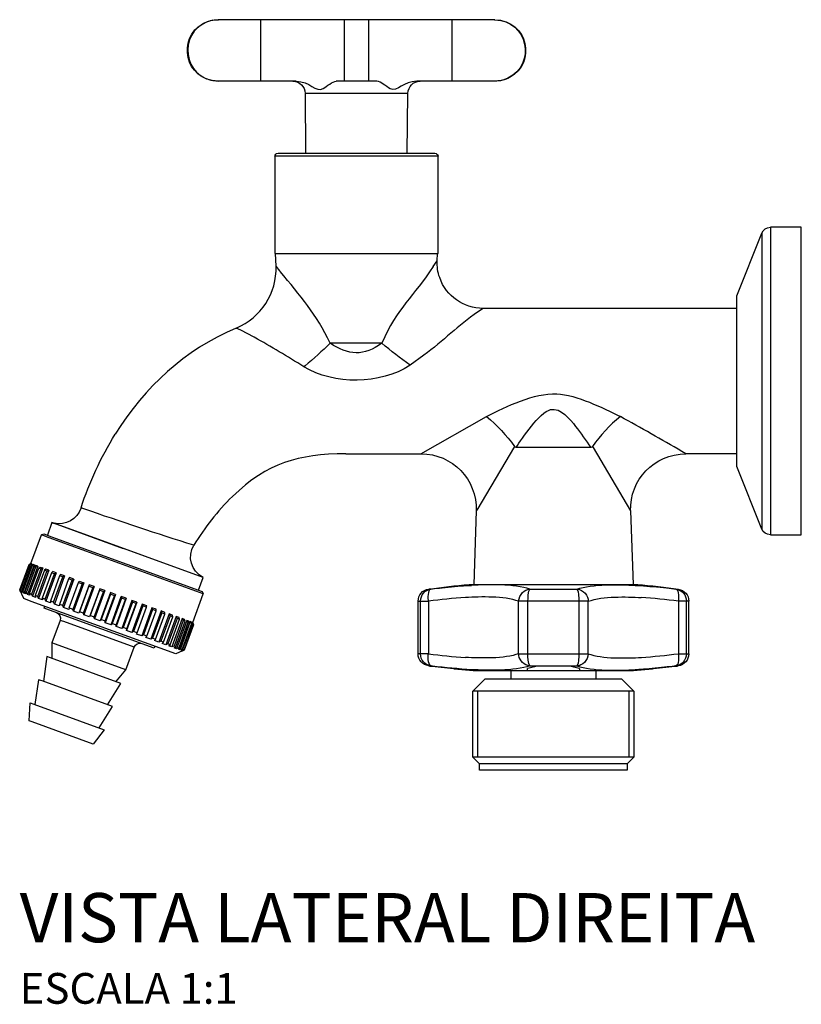
# Model space of a CAD drawing. Units: millimetres. Extents: x -354 to 363, y -164 to 322.
# Drawn here: x -354 to -228, y 162 to 322 of the extents above; entities that cross this region are included whole.
import ezdxf

# ---------------------------------------------------------------- set-up
doc = ezdxf.new("R2010")
doc.units = ezdxf.units.MM
doc.header["$LTSCALE"] = 2
doc.styles.add('Legenda', font='segoeui.ttf', dxfattribs={"height": 8})

# ---------------------------------------------------------------- blocks, each defined once
blk = doc.blocks.new('1155.C20_V2')
at = {"lineweight": 25}
for p, q in [((-49.77, 58.76), (-94.77, 58.76)), ((-49.77, 48.76), (-62.46, 48.76)), ((-59.79, 18.61), (-59.17, 19.56)), ((-59.17, 19.56), (-59.13, 20.76)), ((-51.67, 11.8), (-52.6, 11.2)), ((-10.46, 11.8), (-51.67, 11.8)), ((-53.35, -50.4), (-51.35, -48.4)), ((-51.35, -48.4), (-29.2, -48.4)), ((-29.2, -48.4), (-27.2, -50.4)), ((-53.35, -61.16), (-53.35, -50.4)), ((-27.2, -50.4), (-27.2, -61.16)), ((-52.27, -62.24), (-53.35, -61.16)), ((-52.27, -63.24), (-52.27, -62.24)), ((-27.2, -61.16), (-28.27, -62.24)), ((-28.27, -62.24), (-28.27, -63.24)), ((-28.27, -63.24), (-52.27, -63.24))]:
    blk.add_line(p, q, dxfattribs=at)
for points in [[(-95.61, 58.67), (-94.68, 58.76)], [(-87.84, 58.76), (-87.84, 48.76)], [(-74.27, 58.76), (-74.27, 48.76)], [(-70.27, 48.76), (-70.27, 58.76)], [(-56.7, 48.76), (-56.7, 58.76)], [(-95.94, 48.92), (-95.61, 48.85), (-94.68, 48.76)], [(-82.08, 48.76), (-94.77, 48.76)], [(-68.99, 48.76), (-75.55, 48.76)], [(-64.01, 37.06), (-63.92, 46.78), (-80.62, 46.78), (-80.53, 37.06)], [(-85.02, 37.06), (-59.52, 37.06)], [(-6.43, 24.05), (-6.43, -24.05), (-10.46, -13.87), (-10.46, 13.87), (-6.43, 24.05)], [(0, 25), (-5.03, 25), (-5.03, -25), (0, -25), (0, 25)], [(-84.66, 17.84), (-84.73, 17.93), (-85.34, 18.69), (-85.41, 20.76)], [(-34.21, -10.78), (-46.33, -10.78)], [(-121.64, -23.02), (-120.98, -23.26), (-110.17, -27.2), (-121.75, -22.99), (-122.5, -25.06)], [(-97.17, -31.94), (-115.35, -25.32), (-121.75, -22.99), (-121.64, -23.02), (-121.39, -23.09)], [(-100.52, -43.83), (-100.53, -43.86), (-101.62, -44.36), (-125.12, -35.81), (-126.33, -35.37), (-126.99, -33.96), (-125.48, -29.83), (-125.17, -29.67), (-123.47, -25.02), (-123.09, -24.84), (-121.82, -25.31), (-97.34, -34.22), (-97.16, -34.6)], [(-98.86, -39.27), (-97.16, -34.6), (-122.18, -25.49), (-123.47, -25.02)], [(-97.93, -34), (-97.17, -31.93), (-110.1, -27.23), (-110.17, -27.21)], [(-126.86, -34.01), (-125.36, -29.87), (-125.43, -29.84), (-126.94, -33.98)], [(-126.66, -34.08), (-125.15, -29.95), (-124.99, -30.01), (-126.5, -34.14)], [(-124.65, -29.86), (-126.33, -34.47)], [(-125.9, -34.36), (-124.39, -30.22), (-124.64, -30.13), (-126.14, -34.27)], [(-124.06, -30.08), (-125.73, -34.68)], [(-125.48, -29.83), (-125.16, -29.68), (-125.18, -29.72)], [(-125.36, -29.87), (-125.03, -29.73), (-125.12, -29.69), (-125.43, -29.84)], [(-125.41, -34.54), (-123.9, -30.4), (-123.58, -30.52), (-125.09, -34.65)], [(-125.15, -29.95), (-124.86, -29.79), (-124.65, -29.86), (-124.99, -30.01)], [(-125.03, -29.73), (-125.1, -29.91)], [(-123.25, -30.37), (-124.92, -34.98)], [(-124.39, -30.22), (-124.06, -30.08), (-124.37, -29.97), (-124.64, -30.13)], [(-123.9, -30.4), (-123.65, -30.23), (-123.25, -30.37), (-123.58, -30.52)], [(-124.07, -35.03), (-122.56, -30.89), (-122.96, -30.75), (-124.46, -34.88)], [(-122.24, -30.74), (-123.91, -35.35)], [(-122.86, -35.46), (-121.35, -31.33), (-121.82, -31.16), (-123.32, -35.29)], [(-122.56, -30.89), (-122.24, -30.74), (-122.73, -30.56), (-122.96, -30.75)], [(-121.04, -31.18), (-122.72, -35.78)], [(-121.49, -35.96), (-119.98, -31.83), (-120.5, -31.64), (-122.01, -35.77)], [(-121.35, -31.33), (-121.04, -31.18), (-121.62, -30.97), (-121.82, -31.16)], [(-119.69, -31.67), (-121.36, -36.27)], [(-119.98, -31.83), (-119.69, -31.67), (-120.34, -31.43), (-120.5, -31.64)], [(-118.47, -32.38), (-118.2, -32.21), (-118.9, -31.95), (-119.04, -32.17)], [(-119.97, -36.51), (-118.47, -32.38), (-119.04, -32.17), (-120.55, -36.31)], [(-118.2, -32.21), (-119.87, -36.82)], [(-118.96, -36.89), (-117.45, -32.75), (-116.84, -32.97), (-118.35, -37.11)], [(-116.59, -32.8), (-118.27, -37.4)], [(-117.45, -32.75), (-117.35, -32.52), (-116.59, -32.8), (-116.84, -32.97)], [(-115.7, -33.12), (-117.38, -37.72)], [(-116.64, -37.73), (-115.13, -33.59), (-115.77, -33.36), (-117.27, -37.5)], [(-114.91, -33.41), (-116.58, -38.01)], [(-115.13, -33.59), (-114.91, -33.41), (-115.7, -33.12), (-115.77, -33.36)], [(-112.15, -39.63), (-110.48, -35.02), (-110.45, -35.3), (-111.95, -39.43), (-112.15, -39.63), (-113.09, -39.28), (-113.08, -39.02), (-113.74, -38.78), (-113.91, -38.99), (-114.85, -38.65), (-114.87, -38.37), (-115.52, -38.13), (-115.66, -38.35), (-116.58, -38.01), (-116.64, -37.73), (-117.27, -37.5), (-117.38, -37.72), (-118.27, -37.4), (-118.35, -37.11), (-118.96, -36.89), (-119.02, -37.13), (-119.87, -36.82), (-119.97, -36.51), (-120.55, -36.31), (-120.58, -36.56), (-121.36, -36.27), (-121.49, -35.96), (-122.01, -35.77), (-122.01, -36.04), (-122.72, -35.78), (-122.86, -35.46), (-123.32, -35.29), (-123.3, -35.57), (-123.91, -35.35), (-124.07, -35.03), (-124.46, -34.88), (-124.41, -35.17), (-124.92, -34.98), (-125.09, -34.65), (-125.41, -34.54), (-125.33, -34.83), (-125.55, -34.75), (-125.73, -34.68), (-125.9, -34.36), (-126.14, -34.27), (-126.04, -34.57), (-126.33, -34.47), (-126.5, -34.14), (-126.66, -34.08), (-126.53, -34.39), (-126.7, -34.33), (-126.86, -34.01), (-126.94, -33.98), (-126.8, -34.3), (-126.84, -34.28), (-126.99, -33.96)], [(-126.82, -34.24), (-126.84, -34.28)], [(-126.63, -34.14), (-126.7, -34.33)], [(-113.98, -33.75), (-115.66, -38.35)], [(-114.87, -38.37), (-113.37, -34.24), (-114.02, -34), (-115.52, -38.13)], [(-113.17, -34.04), (-114.85, -38.65)], [(-113.37, -34.24), (-113.17, -34.04), (-113.98, -33.75), (-114.02, -34)], [(-112.23, -34.38), (-113.91, -38.99)], [(-113.08, -39.02), (-111.58, -34.89), (-112.23, -34.65), (-113.74, -38.78)], [(-111.42, -34.68), (-113.09, -39.28)], [(-111.58, -34.89), (-111.42, -34.68), (-112.23, -34.38), (-112.23, -34.65)], [(-109.8, -35.53), (-109.67, -35.32), (-110.48, -35.02)], [(-44.09, -33.82), (-36.45, -33.82)], [(-20.36, -33.82), (-20, -33.82)], [(-105.05, -43.12), (-105.15, -43.4), (-122.13, -37.22), (-123.01, -36.9), (-122.9, -36.62)], [(-109.67, -35.32), (-111.34, -39.92)], [(-111.3, -39.67), (-109.8, -35.53), (-110.45, -35.3)], [(-108.75, -35.65), (-110.42, -40.25)], [(-109.56, -40.3), (-108.06, -36.17), (-108.69, -35.94), (-110.2, -40.07)], [(-107.96, -35.94), (-109.64, -40.54)], [(-107.08, -36.26), (-108.76, -40.86)], [(-108.06, -36.17), (-107.96, -35.94), (-108.75, -35.65), (-108.69, -35.94)], [(-107.9, -40.91), (-106.39, -36.78), (-106.99, -36.55), (-108.5, -40.69)], [(-106.39, -36.78), (-106.33, -36.53), (-107.08, -36.26), (-106.99, -36.55)], [(-61.88, -44.33), (-61.88, -35.8)], [(-45.93, -44.33), (-34.61, -44.33), (-34.61, -35.8), (-45.93, -35.8)], [(-45.9, -44.59), (-45.93, -44.33), (-45.93, -35.8)], [(-44.42, -44.33), (-44.42, -35.8)], [(-36.12, -35.8), (-36.12, -44.33)], [(-18.66, -44.33), (-18.66, -35.8)], [(-105.5, -36.84), (-107.17, -41.44)], [(-106.34, -41.48), (-104.83, -37.34), (-105.39, -37.14), (-106.9, -41.27)], [(-104.03, -37.37), (-105.71, -41.97)], [(-104.83, -37.34), (-104.8, -37.09), (-105.5, -36.84), (-105.39, -37.14)], [(-104.9, -42), (-103.4, -37.87), (-103.91, -37.68), (-105.41, -41.81)], [(-102.71, -37.85), (-104.38, -42.45)], [(-103.62, -42.47), (-102.12, -38.33), (-102.57, -38.17), (-104.07, -42.3)], [(-103.4, -37.87), (-103.4, -37.6), (-104.03, -37.37), (-103.91, -37.68)], [(-101.55, -38.27), (-103.23, -42.88)], [(-102.12, -38.33), (-102.15, -38.05), (-102.71, -37.85), (-102.57, -38.17)], [(-101.01, -38.73), (-101.07, -38.44), (-101.55, -38.27), (-101.4, -38.59)], [(-109.74, -46.94), (-108.41, -43.28), (-119.84, -39.11), (-120.44, -38.9), (-121.77, -42.56)], [(-100.53, -43.86), (-100.55, -43.85), (-100.24, -43.7), (-100.29, -43.68), (-100.62, -43.82), (-100.76, -43.77), (-100.46, -43.62), (-100.61, -43.56), (-100.94, -43.71), (-101.21, -43.61), (-100.93, -43.45), (-101.16, -43.36), (-101.49, -43.51), (-101.87, -43.37), (-101.61, -43.2), (-101.92, -43.08), (-102.26, -43.23), (-102.75, -43.05), (-102.52, -42.86), (-102.9, -42.73), (-103.23, -42.88), (-103.82, -42.66), (-103.62, -42.47), (-104.07, -42.3), (-104.38, -42.45), (-105.07, -42.2), (-104.9, -42), (-105.41, -41.81), (-105.71, -41.97), (-106.48, -41.69), (-106.34, -41.48), (-106.9, -41.27), (-107.17, -41.44), (-108.01, -41.14), (-107.9, -40.91), (-108.5, -40.69), (-108.76, -40.86), (-109.64, -40.54), (-109.56, -40.3), (-110.2, -40.07), (-110.42, -40.25), (-111.34, -39.92), (-111.3, -39.67), (-111.95, -39.43)], [(-102.52, -42.86), (-101.01, -38.73), (-101.4, -38.59), (-102.9, -42.73)], [(-100.58, -38.62), (-102.26, -43.23)], [(-101.61, -43.2), (-100.11, -39.06), (-100.42, -38.95), (-101.92, -43.08)], [(-99.82, -38.9), (-101.49, -43.51)], [(-100.93, -43.45), (-99.42, -39.31), (-99.65, -39.23), (-101.16, -43.36)], [(-99.27, -39.1), (-100.94, -43.71)], [(-100.46, -43.62), (-98.96, -39.48), (-99.1, -39.43), (-100.61, -43.56)], [(-100.11, -39.06), (-100.2, -38.76), (-100.58, -38.62), (-100.42, -38.95)], [(-100.53, -43.86), (-100.21, -43.71), (-98.71, -39.57), (-98.86, -39.25)], [(-100.24, -43.7), (-98.73, -39.56), (-98.79, -39.54), (-100.29, -43.68)], [(-99.42, -39.31), (-99.53, -39.01), (-99.82, -38.9), (-99.65, -39.23)], [(-98.96, -39.48), (-99.09, -39.17), (-99.27, -39.1), (-99.1, -39.43)], [(-98.94, -39.22), (-99, -39.38)], [(-98.73, -39.56), (-98.87, -39.25), (-98.94, -39.22), (-98.79, -39.54)], [(-111.35, -48.88), (-109.74, -46.94), (-121.17, -42.77), (-121.77, -42.56), (-121.78, -45.08)], [(-112.72, -52.63), (-110.55, -49.17), (-121.98, -45), (-122.58, -44.79), (-123.15, -48.84)], [(-100.56, -43.67), (-100.62, -43.82)], [(-53.3, -47.06), (-27.24, -47.06), (-24.15, -46.76), (-24.02, -46.75), (-20.55, -46.36), (-20.35, -46.34), (-20.19, -46.34), (-20, -46.31), (-20.36, -46.31)], [(-44.09, -46.31), (-36.45, -46.31)], [(-37.5, -46.36), (-37.5, -46.36), (-37.75, -46.34), (-42.8, -46.34), (-43.04, -46.36)], [(-47.17, -47.06), (-47.17, -48.4)], [(-44.51, -47.06), (-44.51, -46.76), (-44.47, -46.75)], [(-36.07, -46.75), (-36.04, -46.76), (-36.03, -47.06)], [(-33.37, -47.06), (-33.37, -48.4)], [(-114.09, -56.39), (-111.92, -52.93), (-123.35, -48.76), (-123.95, -48.55), (-124.51, -52.59)], [(-27.2, -50.4), (-53.35, -50.4)], [(-52.57, -61.16), (-52.57, -50.4)], [(-27.97, -61.16), (-27.97, -50.4)], [(-27.2, -61.16), (-53.35, -61.16)], [(-28.27, -62.24), (-52.27, -62.24)]]:
    blk.add_lwpolyline(points, dxfattribs=at)
for points in [[(-59.02, 36.56), (-85.52, 36.56), (-85.52, 20.76), (-59.02, 20.76)], [(-62.27, -35.8), (-60.58, -35.8), (-60.58, -44.33), (-62.27, -44.33)], [(-18.27, -35.8), (-19.96, -35.8), (-19.96, -44.33), (-18.27, -44.33)], [(-125.31, -52.31), (-124.72, -52.52), (-113.28, -56.68), (-115.04, -59.02), (-124.96, -55.41), (-125.47, -55.23)]]:
    blk.add_lwpolyline(points, close=True, dxfattribs=at)
for points in [[(-61.32, 4.2), (-63.57, 2.58, -0.02152), (-68.16, 6.16), (-76.54, 6.16, -0.020634), (-80.63, 2.48), (-80.83, 2.32, 0.014458), (-88.88, 7.12), (-91.08, 8.27), (-91.82, 8.62, 0.313376), (-85.34, 18.69)], [(-74, -11.81), (-61.8, -11.8), (-51.14, -5.76, -0.068832), (-46.62, -10.63), (-52.72, -20.97), (-52.81, -21.12), (-53.23, -33.06)], [(-10.46, -11.8), (-18.74, -11.8), (-19.4, -11.43, 0.003849), (-29.4, -5.76, 0.069014), (-33.92, -10.63), (-33.83, -10.78), (-27.73, -21.12), (-27.32, -33.06)], [(-98.69, -26.69, -0.007075), (-116.55, -20.79), (-117.03, -20.63, -0.061105), (-111.46, -8.64)], [(-60.18, -33.82), (-60.54, -33.82, -0.011926), (-53.97, -33.06), (-26.57, -33.06)], [(-53.56, -46.92, -0.017483), (-59.94, -46.34), (-60.18, -46.31), (-60.54, -46.31), (-60.35, -46.34), (-60.19, -46.34), (-59.99, -46.36), (-56.52, -46.75), (-56.39, -46.76), (-53.3, -47.06)]]:
    blk.add_lwpolyline(points, format="xyb", dxfattribs=at)
for centre, radius, start, end in [((-49.46, -116.92), 81.88, 93.5656, 97.8039), ((-31.07, -116.88), 81.84, 82.1971, 86.4398), ((-49.38, 37.15), 82.25, 262.1731, 266.3926), ((-31.21, 37.68), 82.77, 273.6163, 277.8115)]:
    blk.add_arc(centre, radius, start, end, dxfattribs=at)
for points in [[(-94.77, 48.76), (-100.17, 48.91), (-101.54, 55.79), (-97.13, 58.17)], [(-95.61, 58.67), (-100.95, 57.59), (-101.01, 50.24), (-95.94, 48.92)], [(-97.13, 58.17), (-96.39, 58.57), (-95.61, 58.75), (-94.77, 58.76)], [(-49.86, 58.76), (-44.4, 58.66), (-43, 51.48), (-47.7, 49.25)], [(-49.77, 58.76), (-44.36, 58.61), (-43.01, 51.71), (-47.41, 49.35)], [(-82.62, 48.76), (-81.45, 48.69), (-80.68, 47.93), (-80.62, 46.78)], [(-82.08, 48.76), (-79.87, 48.76), (-78.9, 46.88), (-77.68, 47.56)], [(-77.68, 47.56), (-77.07, 47.9), (-76.17, 48.76), (-75.55, 48.76)], [(-67.93, 48.29), (-68.25, 48.51), (-68.59, 48.74), (-68.99, 48.76)], [(-66.78, 47.52), (-67.11, 47.68), (-67.63, 48.08), (-67.93, 48.29)], [(-62.46, 48.76), (-64.63, 48.76), (-65.61, 46.95), (-66.78, 47.52)], [(-63.92, 46.78), (-63.84, 47.94), (-63.07, 48.73), (-61.92, 48.76)], [(-47.7, 49.25), (-48.41, 48.91), (-49.08, 48.78), (-49.86, 48.76)], [(-47.41, 49.35), (-48.15, 48.95), (-48.93, 48.77), (-49.77, 48.76)], [(-85.52, 36.56), (-85.46, 36.8), (-85.38, 37.04), (-85.02, 37.06)], [(-59.52, 37.06), (-59.28, 37), (-59.05, 36.92), (-59.02, 36.56)], [(-6.43, 24.05), (-6.15, 24.62), (-5.69, 25), (-5.03, 25)], [(-58.75, 16.82), (-59.09, 17.78), (-59.17, 18.56), (-59.17, 19.56)], [(-76.54, 6.16), (-78.77, 10.95), (-81.41, 13.82), (-84.66, 17.84)], [(-59.79, 18.61), (-63.02, 13.79), (-65.65, 11.86), (-68.16, 6.16)], [(-51.67, 11.8), (-54.94, 11.89), (-57.67, 13.75), (-58.75, 16.82)], [(-52.6, 11.2), (-55.7, 9.1), (-58.17, 6.54), (-61.32, 4.2)], [(-91.82, 8.62), (-100.27, 5.01), (-106.62, -0.89), (-111.46, -8.64)], [(-68.16, 6.16), (-70.99, 3.99), (-73.68, 4.17), (-76.54, 6.16)], [(-63.57, 2.58), (-68.4, -0.62), (-75.94, -0.61), (-80.83, 2.32)], [(-51.14, -5.76), (-47.88, -4.13), (-43.46, -1.89), (-39.73, -2.08)], [(-39.73, -2.08), (-36.44, -2.25), (-32.28, -4.34), (-29.4, -5.76)], [(-46.33, -10.78), (-45.35, -9.34), (-42.56, -5.05), (-40.75, -4.64)], [(-40.75, -4.64), (-39.06, -4.27), (-37.57, -6.22), (-36.67, -7.36)], [(-36.67, -7.36), (-35.82, -8.44), (-34.99, -9.64), (-34.21, -10.78)], [(-46.33, -10.78), (-46.46, -10.77), (-46.53, -10.74), (-46.62, -10.63)], [(-33.92, -10.63), (-33.99, -10.74), (-34.09, -10.78), (-34.21, -10.78)], [(-74, -11.81), (-81.8, -11.9), (-86.66, -13.22), (-92.43, -18.77)], [(-61.8, -11.8), (-56.64, -11.87), (-52.72, -15.91), (-52.81, -21.12)], [(-27.73, -21.12), (-27.88, -16.01), (-23.95, -11.89), (-18.74, -11.8)], [(-92.43, -18.77), (-94.93, -21.17), (-96.87, -23.77), (-98.69, -26.69)], [(-117.03, -20.63), (-117.71, -22.51), (-119.52, -23.53), (-121.39, -23.09)], [(-5.03, -25), (-5.68, -24.94), (-6.16, -24.68), (-6.43, -24.05)], [(-97.17, -31.93), (-99.17, -30.87), (-99.8, -28.55), (-98.69, -26.69)], [(-60.18, -33.82), (-58.99, -33.65), (-54.64, -33.21), (-53.56, -33.21)], [(-44.09, -33.82), (-46.56, -32.94), (-51.01, -33.08), (-53.56, -33.21)], [(-36.45, -33.82), (-33.97, -32.94), (-29.53, -33.08), (-26.98, -33.21)], [(-26.98, -33.21), (-26.12, -33.25), (-20.78, -33.68), (-20.36, -33.82)], [(-26.57, -33.06), (-24.58, -33.26), (-21.94, -33.51), (-20, -33.82)], [(-62.27, -35.8), (-62.21, -34.74), (-61.56, -33.96), (-60.54, -33.82)], [(-61.88, -35.8), (-61.81, -34.75), (-61.2, -33.97), (-60.18, -33.82)], [(-60.58, -35.8), (-60.62, -35.43), (-60.67, -33.82), (-60.18, -33.82)], [(-45.93, -35.8), (-48.36, -34.93), (-52.03, -35.06), (-54.55, -35.2)], [(-45.93, -35.8), (-45.82, -34.68), (-45, -33.82), (-44.09, -33.82)], [(-44.42, -35.8), (-44.41, -35.45), (-44.37, -34.02), (-44.09, -33.82)], [(-36.45, -33.82), (-35.35, -33.97), (-34.61, -34.84), (-34.61, -35.8)], [(-36.45, -33.82), (-36.15, -34.14), (-36.12, -35.36), (-36.12, -35.8)], [(-34.61, -35.8), (-32.19, -34.93), (-28.5, -35.06), (-25.99, -35.2)], [(-20.36, -33.82), (-19.33, -34.03), (-18.69, -34.75), (-18.66, -35.8)], [(-20.36, -33.82), (-19.78, -34.04), (-19.96, -35.46), (-19.96, -35.8)], [(-20, -33.82), (-18.96, -34.03), (-18.3, -34.74), (-18.27, -35.8)], [(-121.03, -37.62), (-120.51, -37.89), (-120.24, -38.33), (-120.44, -38.9)], [(-108.41, -43.28), (-108.14, -42.75), (-107.7, -42.49), (-107.13, -42.68)], [(-60.54, -46.31), (-61.58, -46.1), (-62.24, -45.39), (-62.27, -44.33)], [(-60.18, -46.31), (-61.23, -46.1), (-61.82, -45.4), (-61.88, -44.33)], [(-60.18, -46.31), (-60.73, -46.09), (-60.63, -44.47), (-60.58, -44.33)], [(-45.93, -44.33), (-48.14, -45.18), (-52.25, -45.06), (-54.55, -44.93)], [(-44.09, -46.31), (-45.06, -46.18), (-45.75, -45.52), (-45.9, -44.59)], [(-44.09, -46.31), (-44.4, -45.98), (-44.41, -44.77), (-44.42, -44.33)], [(-34.61, -44.33), (-34.72, -45.45), (-35.54, -46.31), (-36.45, -46.31)], [(-36.12, -44.33), (-36.13, -44.74), (-36.15, -46.02), (-36.45, -46.31)], [(-34.61, -44.33), (-32.4, -45.18), (-28.29, -45.06), (-25.99, -44.93)], [(-19.96, -44.33), (-19.93, -44.71), (-19.85, -46.2), (-20.36, -46.31)], [(-18.66, -44.33), (-18.72, -45.38), (-19.32, -46.13), (-20.36, -46.31)], [(-18.27, -44.33), (-18.33, -45.39), (-18.95, -46.13), (-20, -46.31)], [(-44.09, -46.31), (-46.55, -47.18), (-51.02, -47.05), (-53.56, -46.92)], [(-43.04, -46.36), (-43.28, -46.45), (-44.27, -46.74), (-44.47, -46.74)], [(-36.07, -46.74), (-36.62, -46.65), (-37.47, -46.37), (-37.5, -46.36)], [(-36.45, -46.31), (-33.99, -47.18), (-29.52, -47.05), (-26.98, -46.92)], [(-20.36, -46.31), (-21.72, -46.48), (-25.76, -46.92), (-26.98, -46.92)]]:
    blk.add_open_spline(points, degree=3, dxfattribs=at)

msp = doc.modelspace()

# ---------------------------------------------------------------- block references
msp.add_blockref('1155.C20_V2', (-227.5, 263.24))

# ---------------------------------------------------------------- texts
at = {"style": 'Legenda'}
for s, height, p in [('VISTA LATERAL DIREITA', 8, (-354.49, 172)), ('ESCALA 1:1', 5, (-354.49, 162))]:
    msp.add_text(s, height=height, dxfattribs=at).set_placement(p)

doc.saveas('drawing.dxf')
